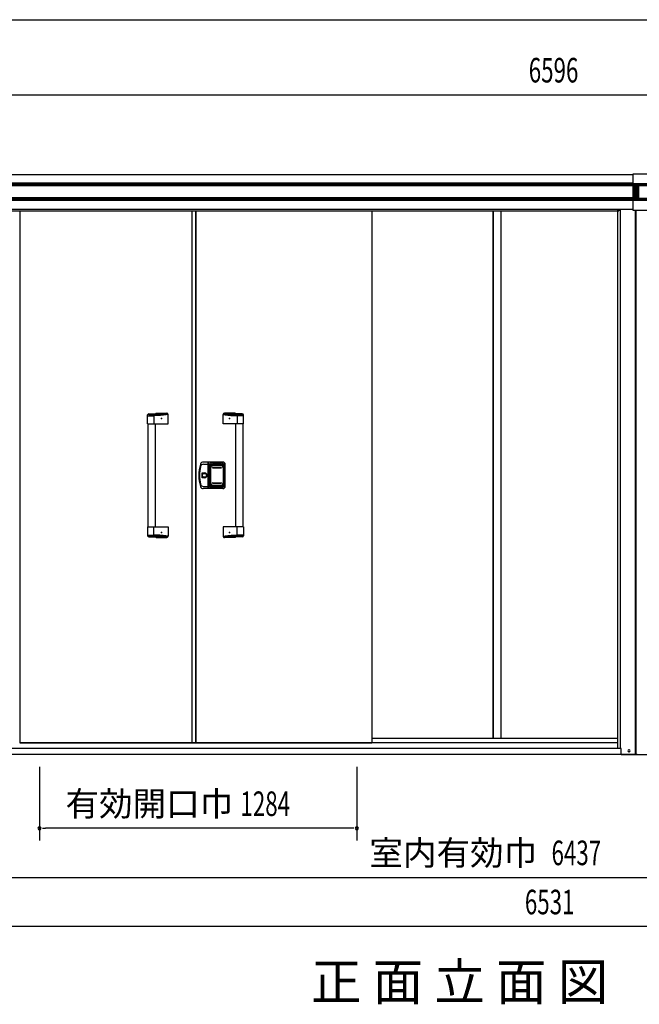
# Model space of a CAD drawing. Extents: x 543 to 20478, y 167 to 14052.
# Drawn here: x 3162 to 5683, y 10046 to 14052 of the extents above; entities that cross this region are included whole.
import ezdxf
from ezdxf.enums import TextEntityAlignment as Align

# ---------------------------------------------------------------- set-up
doc = ezdxf.new("R2010")
doc.units = 0
doc.header["$LTSCALE"] = 50
doc.header["$MEASUREMENT"] = 0
for name, color, linetype in [('0-表カバー', 3, 'CONTINUOUS'), ('0-表プッシュ', 3, 'CONTINUOUS'), ('0-表示板', 3, 'CONTINUOUS'), ('M1', 4, 'CONTINUOUS'), ('SUNPOU', 4, 'CONTINUOUS'), ('WAKUSEN-01', 50, 'CONTINUOUS'), ('上枠前', 2, 'CONTINUOUS'), ('下レール', 2, 'CONTINUOUS'), ('下枠前', 2, 'CONTINUOUS'), ('中柱後', 2, 'CONTINUOUS'), ('取手セット', 3, 'CONTINUOUS'), ('壁パネル', 3, 'CONTINUOUS'), ('扉右', 3, 'CONTINUOUS'), ('扉左', 3, 'CONTINUOUS'), ('間柱', 4, 'CONTINUOUS'), ('隙間隠し', 1, 'CONTINUOUS'), ('鼻隠し前', 2, 'CONTINUOUS'), ('鼻隠し前コーナー樹脂', 4, 'CONTINUOUS')]:
    doc.layers.add(name, color=color, linetype=linetype)
doc.styles.add('00', font='ROMANS', dxfattribs={"width": 0.666667, "bigfont": 'BIGFONT'})
doc.styles.add('01', font='ROMANS', dxfattribs={"height": 3, "bigfont": 'BIGFONT'})

msp = doc.modelspace()

# ---------------------------------------------------------------- linework, layer by layer
at = {"layer": '0-表カバー'}
for p, q in [((3928.6, 12252.3), (3909.4, 12252.3)), ((3909.9, 12243.3), (3928.9, 12243.3)), ((3928.6, 12144.3), (3928.6, 12252.3)), ((3928.9, 12251.3), (3928.6, 12252.3)), ((3928.9, 12251.3), (3928.9, 12145.3)), ((3930.9, 12251.3), (3928.9, 12251.3)), ((3930.9, 12243.3), (3928.9, 12243.3)), ((3930.8, 12243.3), (3936.4, 12243.3)), ((3930.9, 12251.3), (3931.1, 12252.3)), ((3930.9, 12243.3), (3930.9, 12251.3)), ((3930.9, 12145.3), (3930.9, 12243.3)), ((3988.9, 12252.3), (3931.1, 12252.3)), ((3931.1, 12144.3), (3931.1, 12252.3)), ((3936.9, 12247.3), (3936.4, 12243.3)), ((3936.4, 12153.3), (3936.4, 12243.3)), ((3983.9, 12247.3), (3936.9, 12247.3)), ((3936.9, 12149.3), (3936.9, 12247.3)), ((3937.9, 12236.3), (3937.9, 12160.3)), ((3943.9, 12242.3), (3985.9, 12242.3)), ((3991.9, 12236.3), (3991.9, 12160.3)), ((3995.9, 12161.3), (3995.9, 12235.3)), ((3998.9, 12154.3), (3998.9, 12242.3)), ((3904, 12188.4), (3904, 12208.2)), ((3904, 12208.2), (3913.9, 12208.2)), ((3913.9, 12188.4), (3904, 12188.4)), ((3928.6, 12144.3), (3909.4, 12144.3)), ((3909.9, 12153.3), (3928.9, 12153.3)), ((3928.9, 12145.3), (3928.6, 12144.3)), ((3930.9, 12153.4), (3928.9, 12153.4)), ((3930.9, 12145.3), (3928.9, 12145.3)), ((3930.9, 12153.3), (3936.4, 12153.3)), ((3931.1, 12144.3), (3930.9, 12145.3)), ((3988.9, 12144.3), (3931.1, 12144.3)), ((3936.9, 12149.3), (3936.4, 12153.3)), ((3983.9, 12149.3), (3936.9, 12149.3)), ((3943.9, 12154.3), (3985.9, 12154.3))]:
    msp.add_line(p, q, dxfattribs=at)
msp.add_circle((3913.9, 12198.3), 7.9, dxfattribs=at)
for centre, radius, start, end in [((4040.9, 12198.3), 150, 162.2811, 197.7189), ((4042.9, 12198.3), 149, 166.0618, 193.9382), ((3909.4, 12240.3), 12, 90, 162.2811), ((3909.9, 12231.3), 12, 90, 166.0618), ((3943.9, 12236.3), 6, 90, 180), ((3983.9, 12235.3), 12, 0, 90), ((3985.9, 12236.3), 6, 0, 90), ((3988.9, 12242.3), 10, 0, 90), ((3913.9, 12198.3), 9.9, 270, 90), ((3914.9, 12198.3), 9.95, 264.495, 95.505), ((3909.4, 12156.3), 12, 197.7189, 270), ((3909.9, 12165.3), 12, 193.9382, 270), ((3943.9, 12160.3), 6, 180, 270), ((3983.9, 12161.3), 12, 270, 0), ((3985.9, 12160.3), 6, 270, 0), ((3988.9, 12154.3), 10, 270, 0)]:
    msp.add_arc(centre, radius, start, end, dxfattribs=at)
at = {"layer": '0-表プッシュ'}
for p, q in [((3938.1, 12166.6), (3938.1, 12230)), ((3939.6, 12167.3), (3939.6, 12229.3)), ((3947.1, 12239), (3982.6, 12239)), ((3947.9, 12230.3), (3981.9, 12230.3)), ((3947.9, 12228.3), (3981.9, 12228.3)), ((3948.6, 12238.3), (3981.1, 12238.3)), ((3990.1, 12229.3), (3990.1, 12167.3)), ((3991.6, 12230), (3991.6, 12166.6)), ((3947.1, 12157.6), (3982.6, 12157.6)), ((3947.9, 12168.3), (3981.9, 12168.3)), ((3947.9, 12166.3), (3981.9, 12166.3)), ((3948.6, 12158.3), (3981.1, 12158.3))]:
    msp.add_line(p, q, dxfattribs=at)
for centre, radius, start, end in [((3947.1, 12230), 9, 90, 180), ((3948.6, 12229.3), 9, 90, 180), ((3947.9, 12229.3), 1, 90, 270), ((3981.1, 12229.3), 9, 0, 90), ((3981.9, 12229.3), 1, 270, 90), ((3982.6, 12230), 9, 0, 90), ((3947.1, 12166.6), 9, 180, 270), ((3948.6, 12167.3), 9, 180, 270), ((3947.9, 12167.3), 1, 90, 270), ((3981.1, 12167.3), 9, 270, 0), ((3981.9, 12167.3), 1, 270, 90), ((3982.6, 12166.6), 9, 270, 0)]:
    msp.add_arc(centre, radius, start, end, dxfattribs=at)
at = {"layer": '0-表示板'}
for p, q in [((3937.4, 12232), (3937.4, 12225.3)), ((3938.4, 12232), (3937.4, 12232)), ((3938.1, 12225.3), (3937.4, 12225.3)), ((3938.1, 12235.8), (3938.1, 12232)), ((3939.8, 12236.3), (3939.8, 12235.2)), ((3940.8, 12237.3), (3941.9, 12237.3)), ((3944.1, 12241.8), (3948.9, 12241.8)), ((3948.9, 12241.8), (3948.9, 12244.8)), ((3948.9, 12244.8), (3980.9, 12244.8)), ((3980.9, 12244.8), (3980.9, 12241.8)), ((3980.9, 12241.8), (3985.6, 12241.8)), ((3987.9, 12237.3), (3988.9, 12237.3)), ((3989.9, 12236.3), (3989.9, 12235.2)), ((3991.6, 12235.8), (3991.6, 12230)), ((3937.4, 12164.6), (3937.4, 12171.3)), ((3938.1, 12171.3), (3937.4, 12171.3)), ((3938.4, 12164.6), (3937.4, 12164.6)), ((3938.1, 12160.8), (3938.1, 12164.6)), ((3939.8, 12160.3), (3939.8, 12161.4)), ((3940.8, 12159.3), (3941.9, 12159.3)), ((3944.1, 12154.8), (3948.9, 12154.8)), ((3948.9, 12154.8), (3948.9, 12151.8)), ((3948.9, 12151.8), (3980.9, 12151.8)), ((3980.9, 12151.8), (3980.9, 12154.8)), ((3980.9, 12154.8), (3985.6, 12154.8)), ((3987.9, 12159.3), (3988.9, 12159.3)), ((3989.9, 12160.3), (3989.9, 12161.4)), ((3991.6, 12160.8), (3991.6, 12166.6))]:
    msp.add_line(p, q, dxfattribs=at)
for centre, radius, start, end in [((3944.1, 12235.8), 6, 90, 180), ((3940.8, 12236.3), 1, 90, 180), ((3985.6, 12235.8), 6, 0, 90), ((3988.9, 12236.3), 1, 0, 90), ((3988.9, 12236.3), 1, 0, 90), ((3944.1, 12160.8), 6, 180, 270), ((3940.8, 12160.3), 1, 180, 270), ((3985.6, 12160.8), 6, 270, 0), ((3988.9, 12160.3), 1, 270, 0), ((3988.9, 12160.3), 1, 270, 0)]:
    msp.add_arc(centre, radius, start, end, dxfattribs=at)
at = {"layer": 'SUNPOU'}
for p, q in [((2063.4, 13747), (8609.4, 13747)), ((3242.9, 11012), (3242.9, 10712)), ((4533.9, 11012), (4533.9, 10712)), ((3255.4, 10762), (3267.9, 10762)), ((4508.9, 10762), (3267.9, 10762)), ((4521.4, 10762), (4508.9, 10762)), ((2142.9, 10562), (8529.9, 10562)), ((8576.9, 10362), (2095.9, 10362))]:
    msp.add_line(p, q, dxfattribs=at)
for centre, start, end in [((3242.9, 10762), 0, 180), ((3242.9, 10762), 180, 0), ((4533.9, 10762), 0, 180), ((4533.9, 10762), 180, 0)]:
    msp.add_arc(centre, 6.25, start, end, dxfattribs=at)
at = {"layer": 'WAKUSEN-01'}
msp.add_line((542.5, 14052.5), (20477.5, 14052.5), dxfattribs=at)
at = {"layer": '上枠前'}
for p in [(2156.9, 13275), (5599.9, 13278)]:
    msp.add_line(p, (5599.9, 13275), dxfattribs=at)
msp.add_arc((5604.9, 13278), 5, 151.0992, 180, dxfattribs=at)
at = {"layer": '下レール'}
for p, q in [((5595.9, 11127.1), (4595.4, 11127.1)), ((5595.9, 11110.1), (4595.4, 11110.1))]:
    msp.add_line(p, q, dxfattribs=at)
at = {"layer": '下枠前'}
for p, q in [((5673.9, 11062), (2082.9, 11062)), ((5604.4, 11087), (2152.4, 11087))]:
    msp.add_line(p, q, dxfattribs=at)
at = {"layer": '中柱後'}
for p, q in [((5595.9, 11087), (5595.9, 13280.4)), ((5605.9, 11087), (5605.9, 13280.4)), ((5667.9, 11062), (5667.9, 13277.3)), ((5669.9, 11062), (5669.9, 13277.3)), ((5608.9, 11087), (5595.9, 11087)), ((5608.9, 11065), (5608.9, 11087)), ((5611.9, 11062), (5761.9, 11062)), ((5641.6, 11080.7), (5640.1, 11080.7)), ((5641.6, 11073.2), (5640.1, 11073.2))]:
    msp.add_line(p, q, dxfattribs=at)
for centre, radius, start, end in [((5611.9, 11065), 3, 180, 270), ((5640.1, 11077), 3.75, 90, 270), ((5641.6, 11077), 3.75, 270, 90)]:
    msp.add_arc(centre, radius, start, end, dxfattribs=at)
at = {"layer": '取手セット'}
for p, q in [((3682.9, 12408.3), (3682.9, 12443.9)), ((3682.9, 12441.1), (3708.5, 12441.1)), ((3685.4, 12448.1), (3685.4, 12448.2)), ((3687.4, 12446.1), (3703.5, 12446.1)), ((3687.9, 12448.9), (3714.6, 12448.9)), ((3708.5, 12441.1), (3708.5, 12408.3)), ((3716.9, 12451.3), (3760.7, 12451.3)), ((3765.7, 12408.3), (3765.7, 12446.3)), ((3990.1, 12408.3), (3990.1, 12446.3)), ((4038.9, 12451.3), (3995.1, 12451.3)), ((4067.9, 12448.9), (4041.2, 12448.9)), ((4047.3, 12441.1), (4047.3, 12408.3)), ((4072.9, 12441.1), (4047.3, 12441.1)), ((4068.4, 12446.1), (4052.3, 12446.1)), ((4070.4, 12448.1), (4070.4, 12448.2)), ((4072.9, 12408.3), (4072.9, 12443.9)), ((3683.9, 12407.3), (3682.9, 12408.3)), ((3682.9, 12408.3), (3765.7, 12408.3)), ((3683.9, 12407.3), (3764.7, 12407.3)), ((3684.4, 11989.3), (3684.4, 12407.3)), ((3707, 12407.3), (3708.5, 12408.3)), ((3714.4, 11989.3), (3714.4, 12407.3)), ((3764.7, 12407.3), (3765.7, 12408.3)), ((3991.1, 12407.3), (3990.1, 12408.3)), ((4072.9, 12408.3), (3990.1, 12408.3)), ((4071.9, 12407.3), (3991.1, 12407.3)), ((4041.4, 11989.3), (4041.4, 12407.3)), ((4048.8, 12407.3), (4047.3, 12408.3)), ((4071.4, 11989.3), (4071.4, 12407.3)), ((4071.9, 12407.3), (4072.9, 12408.3)), ((3683.9, 11989.3), (3682.9, 11988.3)), ((3682.9, 11988.3), (3682.9, 11952.7)), ((3682.9, 11988.3), (3765.7, 11988.3)), ((3683.9, 11989.3), (3764.7, 11989.3)), ((3707, 11989.3), (3708.5, 11988.3)), ((3708.5, 11955.5), (3708.5, 11988.3)), ((3764.7, 11989.3), (3765.7, 11988.3)), ((3765.7, 11988.3), (3765.7, 11950.3)), ((3991.1, 11989.3), (3990.1, 11988.3)), ((3990.1, 11988.3), (3990.1, 11950.3)), ((4072.9, 11988.3), (3990.1, 11988.3)), ((4071.9, 11989.3), (3991.1, 11989.3)), ((4048.8, 11989.3), (4047.3, 11988.3)), ((4047.3, 11955.5), (4047.3, 11988.3)), ((4071.9, 11989.3), (4072.9, 11988.3)), ((4072.9, 11988.3), (4072.9, 11952.7)), ((3682.9, 11955.5), (3708.5, 11955.5)), ((3685.4, 11948.5), (3685.4, 11948.4)), ((3687.4, 11950.5), (3703.5, 11950.5)), ((3687.9, 11947.7), (3714.6, 11947.7)), ((3716.9, 11945.3), (3760.7, 11945.3)), ((4038.9, 11945.3), (3995.1, 11945.3)), ((4067.9, 11947.7), (4041.2, 11947.7)), ((4072.9, 11955.5), (4047.3, 11955.5)), ((4068.4, 11950.5), (4052.3, 11950.5)), ((4070.4, 11948.5), (4070.4, 11948.4))]:
    msp.add_line(p, q, dxfattribs=at)
for points in [[(3762.7, 12450.9, 0), (3762.3, 12450.9, 0), (3762, 12450.8, 0), (3761.6, 12450.8, 0), (3761.3, 12450.7, 0), (3761, 12450.7, 0), (3760.6, 12450.6, 0), (3760.3, 12450.6, 0), (3759.9, 12450.5, 0), (3759.6, 12450.5, 0), (3759.3, 12450.4, 0), (3758.9, 12450.4, 0), (3758.6, 12450.3, 0), (3758.2, 12450.3, 0), (3757.9, 12450.2, 0), (3757.6, 12450.2, 0), (3757.2, 12450.2, 0), (3756.9, 12450.1, 0), (3756.6, 12450.1, 0), (3756.2, 12450, 0), (3755.9, 12450, 0), (3755.5, 12449.9, 0), (3755.2, 12449.9, 0), (3754.9, 12449.8, 0), (3754.5, 12449.8, 0), (3754.2, 12449.7, 0), (3753.8, 12449.7, 0), (3753.5, 12449.7, 0), (3753.2, 12449.6, 0), (3752.8, 12449.6, 0), (3752.5, 12449.5, 0), (3752.1, 12449.5, 0), (3751.8, 12449.4, 0), (3751.5, 12449.4, 0), (3751.1, 12449.4, 0), (3750.8, 12449.3, 0), (3750.4, 12449.3, 0), (3750.1, 12449.2, 0), (3749.8, 12449.2, 0), (3749.4, 12449.1, 0), (3749.1, 12449.1, 0), (3748.7, 12449.1, 0), (3748.4, 12449, 0), (3748.1, 12449, 0), (3747.7, 12448.9, 0), (3747.4, 12448.9, 0), (3747, 12448.9, 0), (3746.7, 12448.8, 0), (3746.4, 12448.8, 0), (3746, 12448.7, 0), (3745.7, 12448.7, 0), (3745.3, 12448.7, 0), (3745, 12448.6, 0), (3744.7, 12448.6, 0), (3744.3, 12448.5, 0), (3744, 12448.5, 0), (3743.6, 12448.5, 0), (3743.3, 12448.4, 0), (3743, 12448.4, 0), (3742.6, 12448.3, 0), (3742.3, 12448.3, 0), (3741.9, 12448.3, 0), (3741.6, 12448.2, 0), (3741.3, 12448.2, 0), (3740.9, 12448.2, 0), (3740.6, 12448.1, 0), (3740.2, 12448.1, 0), (3739.9, 12448.1, 0), (3739.6, 12448, 0), (3739.2, 12448, 0), (3738.9, 12448, 0), (3738.5, 12447.9, 0), (3738.2, 12447.9, 0), (3737.9, 12447.9, 0), (3737.5, 12447.8, 0), (3737.2, 12447.8, 0), (3736.8, 12447.8, 0), (3736.5, 12447.7, 0), (3736.2, 12447.7, 0), (3735.8, 12447.7, 0), (3735.5, 12447.6, 0), (3735.1, 12447.6, 0), (3734.8, 12447.6, 0), (3734.5, 12447.6, 0), (3734.1, 12447.5, 0), (3733.8, 12447.5, 0), (3733.4, 12447.5, 0), (3733.1, 12447.4, 0), (3732.7, 12447.4, 0), (3732.4, 12447.4, 0), (3732, 12447.4, 0), (3731.7, 12447.3, 0), (3731.4, 12447.3, 0), (3731, 12447.3, 0), (3730.7, 12447.3, 0), (3730.3, 12447.2, 0), (3730, 12447.2, 0), (3729.6, 12447.2, 0), (3729.3, 12447.2, 0), (3728.9, 12447.1, 0), (3728.6, 12447.1, 0), (3728.2, 12447.1, 0), (3727.8, 12447.1, 0), (3727.5, 12447.1, 0), (3727.1, 12447, 0), (3726.8, 12447, 0), (3726.4, 12447, 0), (3726, 12447, 0), (3725.7, 12446.9, 0), (3725.3, 12446.9, 0), (3724.9, 12446.9, 0), (3724.6, 12446.9, 0), (3724.2, 12446.9, 0), (3723.8, 12446.8, 0), (3723.4, 12446.8, 0), (3723, 12446.8, 0), (3722.7, 12446.8, 0), (3722.3, 12446.8, 0), (3721.9, 12446.8, 0), (3721.5, 12446.7, 0), (3721.1, 12446.7, 0), (3720.7, 12446.7, 0), (3720.3, 12446.7, 0), (3719.9, 12446.7, 0), (3719.5, 12446.6, 0), (3719.1, 12446.6, 0), (3718.7, 12446.6, 0), (3718.3, 12446.6, 0), (3717.9, 12446.6, 0), (3717.5, 12446.6, 0), (3717.1, 12446.5, 0), (3716.7, 12446.5, 0), (3716.2, 12446.5, 0), (3715.8, 12446.5, 0), (3715.4, 12446.5, 0), (3714.9, 12446.5, 0), (3714.5, 12446.4, 0), (3714.1, 12446.4, 0), (3713.6, 12446.4, 0), (3713.2, 12446.4, 0), (3712.7, 12446.4, 0), (3712.3, 12446.4, 0), (3711.8, 12446.3, 0), (3711.4, 12446.3, 0), (3710.9, 12446.3, 0), (3710.4, 12446.3, 0), (3710, 12446.3, 0), (3709.5, 12446.3, 0), (3709, 12446.3, 0), (3708.5, 12446.2, 0), (3708, 12446.2, 0), (3707.6, 12446.2, 0), (3707.1, 12446.2, 0), (3706.6, 12446.2, 0), (3706.1, 12446.2, 0), (3705.6, 12446.2, 0), (3705, 12446.1, 0), (3704.5, 12446.1, 0), (3704, 12446.1, 0), (3703.5, 12446.1, 0)], [(3765.7, 12446.3, 0), (3765.3, 12446.3, 0), (3765, 12446.2, 0), (3764.6, 12446.2, 0), (3764.3, 12446.1, 0), (3763.9, 12446.1, 0), (3763.5, 12446, 0), (3763.2, 12446, 0), (3762.8, 12445.9, 0), (3762.5, 12445.9, 0), (3762.1, 12445.8, 0), (3761.8, 12445.8, 0), (3761.4, 12445.7, 0), (3761, 12445.7, 0), (3760.7, 12445.6, 0), (3760.3, 12445.6, 0), (3760, 12445.5, 0), (3759.6, 12445.5, 0), (3759.2, 12445.4, 0), (3758.9, 12445.4, 0), (3758.5, 12445.3, 0), (3758.2, 12445.3, 0), (3757.8, 12445.2, 0), (3757.5, 12445.2, 0), (3757.1, 12445.1, 0), (3756.7, 12445.1, 0), (3756.4, 12445, 0), (3756, 12445, 0), (3755.7, 12444.9, 0), (3755.3, 12444.9, 0), (3754.9, 12444.8, 0), (3754.6, 12444.8, 0), (3754.2, 12444.7, 0), (3753.9, 12444.7, 0), (3753.5, 12444.6, 0), (3753.2, 12444.6, 0), (3752.8, 12444.5, 0), (3752.4, 12444.5, 0), (3752.1, 12444.5, 0), (3751.7, 12444.4, 0), (3751.4, 12444.4, 0), (3751, 12444.3, 0), (3750.6, 12444.3, 0), (3750.3, 12444.2, 0), (3749.9, 12444.2, 0), (3749.6, 12444.1, 0), (3749.2, 12444.1, 0), (3748.8, 12444, 0), (3748.5, 12444, 0), (3748.1, 12444, 0), (3747.8, 12443.9, 0), (3747.4, 12443.9, 0), (3747.1, 12443.8, 0), (3746.7, 12443.8, 0), (3746.3, 12443.7, 0), (3746, 12443.7, 0), (3745.6, 12443.7, 0), (3745.3, 12443.6, 0), (3744.9, 12443.6, 0), (3744.5, 12443.5, 0), (3744.2, 12443.5, 0), (3743.8, 12443.5, 0), (3743.5, 12443.4, 0), (3743.1, 12443.4, 0), (3742.7, 12443.3, 0), (3742.4, 12443.3, 0), (3742, 12443.3, 0), (3741.7, 12443.2, 0), (3741.3, 12443.2, 0), (3740.9, 12443.1, 0), (3740.6, 12443.1, 0), (3740.2, 12443.1, 0), (3739.9, 12443, 0), (3739.5, 12443, 0), (3739.1, 12443, 0), (3738.8, 12442.9, 0), (3738.4, 12442.9, 0), (3738.1, 12442.9, 0), (3737.7, 12442.8, 0), (3737.3, 12442.8, 0), (3737, 12442.8, 0), (3736.6, 12442.7, 0), (3736.3, 12442.7, 0), (3735.9, 12442.7, 0), (3735.5, 12442.6, 0), (3735.2, 12442.6, 0), (3734.8, 12442.6, 0), (3734.5, 12442.5, 0), (3734.1, 12442.5, 0), (3733.7, 12442.5, 0), (3733.4, 12442.5, 0), (3733, 12442.4, 0), (3732.7, 12442.4, 0), (3732.3, 12442.4, 0), (3731.9, 12442.3, 0), (3731.6, 12442.3, 0), (3731.2, 12442.3, 0), (3730.9, 12442.3, 0), (3730.5, 12442.2, 0), (3730.1, 12442.2, 0), (3729.8, 12442.2, 0), (3729.4, 12442.2, 0), (3729.1, 12442.1, 0), (3728.7, 12442.1, 0), (3728.3, 12442.1, 0), (3728, 12442.1, 0), (3727.6, 12442, 0), (3727.3, 12442, 0), (3726.9, 12442, 0), (3726.5, 12442, 0), (3726.2, 12441.9, 0), (3725.8, 12441.9, 0), (3725.5, 12441.9, 0), (3725.1, 12441.9, 0), (3724.7, 12441.9, 0), (3724.4, 12441.8, 0), (3724, 12441.8, 0), (3723.7, 12441.8, 0), (3723.3, 12441.8, 0), (3722.9, 12441.8, 0), (3722.6, 12441.7, 0), (3722.2, 12441.7, 0), (3721.8, 12441.7, 0), (3721.5, 12441.7, 0), (3721.1, 12441.7, 0), (3720.8, 12441.6, 0), (3720.4, 12441.6, 0), (3720, 12441.6, 0), (3719.7, 12441.6, 0), (3719.3, 12441.6, 0), (3719, 12441.5, 0), (3718.6, 12441.5, 0), (3718.2, 12441.5, 0), (3717.9, 12441.5, 0), (3717.5, 12441.5, 0), (3717.2, 12441.5, 0), (3716.8, 12441.4, 0), (3716.4, 12441.4, 0), (3716.1, 12441.4, 0), (3715.7, 12441.4, 0), (3715.3, 12441.4, 0), (3715, 12441.4, 0), (3714.6, 12441.3, 0), (3714.3, 12441.3, 0), (3713.9, 12441.3, 0), (3713.5, 12441.3, 0), (3713.2, 12441.3, 0), (3712.8, 12441.3, 0), (3712.5, 12441.2, 0), (3712.1, 12441.2, 0), (3711.7, 12441.2, 0), (3711.4, 12441.2, 0), (3711, 12441.2, 0), (3710.6, 12441.2, 0), (3710.3, 12441.2, 0), (3709.9, 12441.1, 0), (3709.6, 12441.1, 0), (3709.2, 12441.1, 0), (3708.8, 12441.1, 0), (3708.5, 12441.1, 0)], [(3990.1, 12446.3, 0), (3990.5, 12446.3, 0), (3990.8, 12446.2, 0), (3991.2, 12446.2, 0), (3991.5, 12446.1, 0), (3991.9, 12446.1, 0), (3992.2, 12446, 0), (3992.6, 12446, 0), (3993, 12445.9, 0), (3993.3, 12445.9, 0), (3993.7, 12445.8, 0), (3994, 12445.8, 0), (3994.4, 12445.7, 0), (3994.8, 12445.7, 0), (3995.1, 12445.6, 0), (3995.5, 12445.6, 0), (3995.8, 12445.5, 0), (3996.2, 12445.5, 0), (3996.5, 12445.4, 0), (3996.9, 12445.4, 0), (3997.3, 12445.3, 0), (3997.6, 12445.3, 0), (3998, 12445.2, 0), (3998.3, 12445.2, 0), (3998.7, 12445.1, 0), (3999.1, 12445.1, 0), (3999.4, 12445, 0), (3999.8, 12445, 0), (4000.1, 12444.9, 0), (4000.5, 12444.9, 0), (4000.8, 12444.8, 0), (4001.2, 12444.8, 0), (4001.6, 12444.7, 0), (4001.9, 12444.7, 0), (4002.3, 12444.6, 0), (4002.6, 12444.6, 0), (4003, 12444.5, 0), (4003.4, 12444.5, 0), (4003.7, 12444.5, 0), (4004.1, 12444.4, 0), (4004.4, 12444.4, 0), (4004.8, 12444.3, 0), (4005.2, 12444.3, 0), (4005.5, 12444.2, 0), (4005.9, 12444.2, 0), (4006.2, 12444.1, 0), (4006.6, 12444.1, 0), (4006.9, 12444, 0), (4007.3, 12444, 0), (4007.7, 12444, 0), (4008, 12443.9, 0), (4008.4, 12443.9, 0), (4008.7, 12443.8, 0), (4009.1, 12443.8, 0), (4009.5, 12443.7, 0), (4009.8, 12443.7, 0), (4010.2, 12443.7, 0), (4010.5, 12443.6, 0), (4010.9, 12443.6, 0), (4011.3, 12443.5, 0), (4011.6, 12443.5, 0), (4012, 12443.5, 0), (4012.3, 12443.4, 0), (4012.7, 12443.4, 0), (4013, 12443.3, 0), (4013.4, 12443.3, 0), (4013.8, 12443.3, 0), (4014.1, 12443.2, 0), (4014.5, 12443.2, 0), (4014.8, 12443.1, 0), (4015.2, 12443.1, 0), (4015.6, 12443.1, 0), (4015.9, 12443, 0), (4016.3, 12443, 0), (4016.6, 12443, 0), (4017, 12442.9, 0), (4017.4, 12442.9, 0), (4017.7, 12442.9, 0), (4018.1, 12442.8, 0), (4018.4, 12442.8, 0), (4018.8, 12442.8, 0), (4019.2, 12442.7, 0), (4019.5, 12442.7, 0), (4019.9, 12442.7, 0), (4020.2, 12442.6, 0), (4020.6, 12442.6, 0), (4021, 12442.6, 0), (4021.3, 12442.5, 0), (4021.7, 12442.5, 0), (4022, 12442.5, 0), (4022.4, 12442.5, 0), (4022.8, 12442.4, 0), (4023.1, 12442.4, 0), (4023.5, 12442.4, 0), (4023.8, 12442.3, 0), (4024.2, 12442.3, 0), (4024.6, 12442.3, 0), (4024.9, 12442.3, 0), (4025.3, 12442.2, 0), (4025.6, 12442.2, 0), (4026, 12442.2, 0), (4026.4, 12442.2, 0), (4026.7, 12442.1, 0), (4027.1, 12442.1, 0), (4027.4, 12442.1, 0), (4027.8, 12442.1, 0), (4028.2, 12442, 0), (4028.5, 12442, 0), (4028.9, 12442, 0), (4029.3, 12442, 0), (4029.6, 12441.9, 0), (4030, 12441.9, 0), (4030.3, 12441.9, 0), (4030.7, 12441.9, 0), (4031.1, 12441.9, 0), (4031.4, 12441.8, 0), (4031.8, 12441.8, 0), (4032.1, 12441.8, 0), (4032.5, 12441.8, 0), (4032.9, 12441.8, 0), (4033.2, 12441.7, 0), (4033.6, 12441.7, 0), (4033.9, 12441.7, 0), (4034.3, 12441.7, 0), (4034.7, 12441.7, 0), (4035, 12441.6, 0), (4035.4, 12441.6, 0), (4035.7, 12441.6, 0), (4036.1, 12441.6, 0), (4036.5, 12441.6, 0), (4036.8, 12441.5, 0), (4037.2, 12441.5, 0), (4037.6, 12441.5, 0), (4037.9, 12441.5, 0), (4038.3, 12441.5, 0), (4038.6, 12441.5, 0), (4039, 12441.4, 0), (4039.4, 12441.4, 0), (4039.7, 12441.4, 0), (4040.1, 12441.4, 0), (4040.4, 12441.4, 0), (4040.8, 12441.4, 0), (4041.2, 12441.3, 0), (4041.5, 12441.3, 0), (4041.9, 12441.3, 0), (4042.3, 12441.3, 0), (4042.6, 12441.3, 0), (4043, 12441.3, 0), (4043.3, 12441.2, 0), (4043.7, 12441.2, 0), (4044.1, 12441.2, 0), (4044.4, 12441.2, 0), (4044.8, 12441.2, 0), (4045.1, 12441.2, 0), (4045.5, 12441.2, 0), (4045.9, 12441.1, 0), (4046.2, 12441.1, 0), (4046.6, 12441.1, 0), (4046.9, 12441.1, 0), (4047.3, 12441.1, 0)], [(3993.1, 12450.9, 0), (3993.5, 12450.9, 0), (3993.8, 12450.8, 0), (3994.1, 12450.8, 0), (3994.5, 12450.7, 0), (3994.8, 12450.7, 0), (3995.2, 12450.6, 0), (3995.5, 12450.6, 0), (3995.8, 12450.5, 0), (3996.2, 12450.5, 0), (3996.5, 12450.4, 0), (3996.9, 12450.4, 0), (3997.2, 12450.3, 0), (3997.5, 12450.3, 0), (3997.9, 12450.2, 0), (3998.2, 12450.2, 0), (3998.6, 12450.2, 0), (3998.9, 12450.1, 0), (3999.2, 12450.1, 0), (3999.6, 12450, 0), (3999.9, 12450, 0), (4000.3, 12449.9, 0), (4000.6, 12449.9, 0), (4000.9, 12449.8, 0), (4001.3, 12449.8, 0), (4001.6, 12449.7, 0), (4002, 12449.7, 0), (4002.3, 12449.7, 0), (4002.6, 12449.6, 0), (4003, 12449.6, 0), (4003.3, 12449.5, 0), (4003.7, 12449.5, 0), (4004, 12449.4, 0), (4004.3, 12449.4, 0), (4004.7, 12449.4, 0), (4005, 12449.3, 0), (4005.3, 12449.3, 0), (4005.7, 12449.2, 0), (4006, 12449.2, 0), (4006.4, 12449.1, 0), (4006.7, 12449.1, 0), (4007, 12449.1, 0), (4007.4, 12449, 0), (4007.7, 12449, 0), (4008.1, 12448.9, 0), (4008.4, 12448.9, 0), (4008.7, 12448.9, 0), (4009.1, 12448.8, 0), (4009.4, 12448.8, 0), (4009.8, 12448.7, 0), (4010.1, 12448.7, 0), (4010.4, 12448.7, 0), (4010.8, 12448.6, 0), (4011.1, 12448.6, 0), (4011.5, 12448.5, 0), (4011.8, 12448.5, 0), (4012.1, 12448.5, 0), (4012.5, 12448.4, 0), (4012.8, 12448.4, 0), (4013.2, 12448.3, 0), (4013.5, 12448.3, 0), (4013.8, 12448.3, 0), (4014.2, 12448.2, 0), (4014.5, 12448.2, 0), (4014.9, 12448.2, 0), (4015.2, 12448.1, 0), (4015.5, 12448.1, 0), (4015.9, 12448.1, 0), (4016.2, 12448, 0), (4016.6, 12448, 0), (4016.9, 12448, 0), (4017.2, 12447.9, 0), (4017.6, 12447.9, 0), (4017.9, 12447.9, 0), (4018.3, 12447.8, 0), (4018.6, 12447.8, 0), (4019, 12447.8, 0), (4019.3, 12447.7, 0), (4019.6, 12447.7, 0), (4020, 12447.7, 0), (4020.3, 12447.6, 0), (4020.7, 12447.6, 0), (4021, 12447.6, 0), (4021.3, 12447.6, 0), (4021.7, 12447.5, 0), (4022, 12447.5, 0), (4022.4, 12447.5, 0), (4022.7, 12447.4, 0), (4023.1, 12447.4, 0), (4023.4, 12447.4, 0), (4023.7, 12447.4, 0), (4024.1, 12447.3, 0), (4024.4, 12447.3, 0), (4024.8, 12447.3, 0), (4025.1, 12447.3, 0), (4025.5, 12447.2, 0), (4025.8, 12447.2, 0), (4026.2, 12447.2, 0), (4026.5, 12447.2, 0), (4026.9, 12447.1, 0), (4027.2, 12447.1, 0), (4027.6, 12447.1, 0), (4028, 12447.1, 0), (4028.3, 12447.1, 0), (4028.7, 12447, 0), (4029, 12447, 0), (4029.4, 12447, 0), (4029.8, 12447, 0), (4030.1, 12446.9, 0), (4030.5, 12446.9, 0), (4030.9, 12446.9, 0), (4031.2, 12446.9, 0), (4031.6, 12446.9, 0), (4032, 12446.8, 0), (4032.4, 12446.8, 0), (4032.7, 12446.8, 0), (4033.1, 12446.8, 0), (4033.5, 12446.8, 0), (4033.9, 12446.8, 0), (4034.3, 12446.7, 0), (4034.7, 12446.7, 0), (4035.1, 12446.7, 0), (4035.5, 12446.7, 0), (4035.9, 12446.7, 0), (4036.3, 12446.6, 0), (4036.7, 12446.6, 0), (4037.1, 12446.6, 0), (4037.5, 12446.6, 0), (4037.9, 12446.6, 0), (4038.3, 12446.6, 0), (4038.7, 12446.5, 0), (4039.1, 12446.5, 0), (4039.6, 12446.5, 0), (4040, 12446.5, 0), (4040.4, 12446.5, 0), (4040.8, 12446.5, 0), (4041.3, 12446.4, 0), (4041.7, 12446.4, 0), (4042.2, 12446.4, 0), (4042.6, 12446.4, 0), (4043.1, 12446.4, 0), (4043.5, 12446.4, 0), (4044, 12446.3, 0), (4044.4, 12446.3, 0), (4044.9, 12446.3, 0), (4045.4, 12446.3, 0), (4045.8, 12446.3, 0), (4046.3, 12446.3, 0), (4046.8, 12446.3, 0), (4047.3, 12446.2, 0), (4047.7, 12446.2, 0), (4048.2, 12446.2, 0), (4048.7, 12446.2, 0), (4049.2, 12446.2, 0), (4049.7, 12446.2, 0), (4050.2, 12446.2, 0), (4050.7, 12446.1, 0), (4051.3, 12446.1, 0), (4051.8, 12446.1, 0), (4052.3, 12446.1, 0)], [(3762.7, 11945.7, 0), (3762.3, 11945.7, 0), (3762, 11945.8, 0), (3761.6, 11945.8, 0), (3761.3, 11945.9, 0), (3761, 11945.9, 0), (3760.6, 11946, 0), (3760.3, 11946, 0), (3759.9, 11946.1, 0), (3759.6, 11946.1, 0), (3759.3, 11946.2, 0), (3758.9, 11946.2, 0), (3758.6, 11946.3, 0), (3758.2, 11946.3, 0), (3757.9, 11946.4, 0), (3757.6, 11946.4, 0), (3757.2, 11946.4, 0), (3756.9, 11946.5, 0), (3756.6, 11946.5, 0), (3756.2, 11946.6, 0), (3755.9, 11946.6, 0), (3755.5, 11946.7, 0), (3755.2, 11946.7, 0), (3754.9, 11946.8, 0), (3754.5, 11946.8, 0), (3754.2, 11946.9, 0), (3753.8, 11946.9, 0), (3753.5, 11946.9, 0), (3753.2, 11947, 0), (3752.8, 11947, 0), (3752.5, 11947.1, 0), (3752.1, 11947.1, 0), (3751.8, 11947.2, 0), (3751.5, 11947.2, 0), (3751.1, 11947.2, 0), (3750.8, 11947.3, 0), (3750.4, 11947.3, 0), (3750.1, 11947.4, 0), (3749.8, 11947.4, 0), (3749.4, 11947.5, 0), (3749.1, 11947.5, 0), (3748.7, 11947.5, 0), (3748.4, 11947.6, 0), (3748.1, 11947.6, 0), (3747.7, 11947.7, 0), (3747.4, 11947.7, 0), (3747, 11947.7, 0), (3746.7, 11947.8, 0), (3746.4, 11947.8, 0), (3746, 11947.9, 0), (3745.7, 11947.9, 0), (3745.3, 11947.9, 0), (3745, 11948, 0), (3744.7, 11948, 0), (3744.3, 11948.1, 0), (3744, 11948.1, 0), (3743.6, 11948.1, 0), (3743.3, 11948.2, 0), (3743, 11948.2, 0), (3742.6, 11948.3, 0), (3742.3, 11948.3, 0), (3741.9, 11948.3, 0), (3741.6, 11948.4, 0), (3741.3, 11948.4, 0), (3740.9, 11948.4, 0), (3740.6, 11948.5, 0), (3740.2, 11948.5, 0), (3739.9, 11948.5, 0), (3739.6, 11948.6, 0), (3739.2, 11948.6, 0), (3738.9, 11948.6, 0), (3738.5, 11948.7, 0), (3738.2, 11948.7, 0), (3737.9, 11948.7, 0), (3737.5, 11948.8, 0), (3737.2, 11948.8, 0), (3736.8, 11948.8, 0), (3736.5, 11948.9, 0), (3736.2, 11948.9, 0), (3735.8, 11948.9, 0), (3735.5, 11949, 0), (3735.1, 11949, 0), (3734.8, 11949, 0), (3734.5, 11949, 0), (3734.1, 11949.1, 0), (3733.8, 11949.1, 0), (3733.4, 11949.1, 0), (3733.1, 11949.2, 0), (3732.7, 11949.2, 0), (3732.4, 11949.2, 0), (3732, 11949.2, 0), (3731.7, 11949.3, 0), (3731.4, 11949.3, 0), (3731, 11949.3, 0), (3730.7, 11949.3, 0), (3730.3, 11949.4, 0), (3730, 11949.4, 0), (3729.6, 11949.4, 0), (3729.3, 11949.4, 0), (3728.9, 11949.5, 0), (3728.6, 11949.5, 0), (3728.2, 11949.5, 0), (3727.8, 11949.5, 0), (3727.5, 11949.5, 0), (3727.1, 11949.6, 0), (3726.8, 11949.6, 0), (3726.4, 11949.6, 0), (3726, 11949.6, 0), (3725.7, 11949.7, 0), (3725.3, 11949.7, 0), (3724.9, 11949.7, 0), (3724.6, 11949.7, 0), (3724.2, 11949.7, 0), (3723.8, 11949.8, 0), (3723.4, 11949.8, 0), (3723, 11949.8, 0), (3722.7, 11949.8, 0), (3722.3, 11949.8, 0), (3721.9, 11949.8, 0), (3721.5, 11949.9, 0), (3721.1, 11949.9, 0), (3720.7, 11949.9, 0), (3720.3, 11949.9, 0), (3719.9, 11949.9, 0), (3719.5, 11950, 0), (3719.1, 11950, 0), (3718.7, 11950, 0), (3718.3, 11950, 0), (3717.9, 11950, 0), (3717.5, 11950, 0), (3717.1, 11950.1, 0), (3716.7, 11950.1, 0), (3716.2, 11950.1, 0), (3715.8, 11950.1, 0), (3715.4, 11950.1, 0), (3714.9, 11950.1, 0), (3714.5, 11950.2, 0), (3714.1, 11950.2, 0), (3713.6, 11950.2, 0), (3713.2, 11950.2, 0), (3712.7, 11950.2, 0), (3712.3, 11950.2, 0), (3711.8, 11950.3, 0), (3711.4, 11950.3, 0), (3710.9, 11950.3, 0), (3710.4, 11950.3, 0), (3710, 11950.3, 0), (3709.5, 11950.3, 0), (3709, 11950.3, 0), (3708.5, 11950.4, 0), (3708, 11950.4, 0), (3707.6, 11950.4, 0), (3707.1, 11950.4, 0), (3706.6, 11950.4, 0), (3706.1, 11950.4, 0), (3705.6, 11950.4, 0), (3705, 11950.5, 0), (3704.5, 11950.5, 0), (3704, 11950.5, 0), (3703.5, 11950.5, 0)], [(3765.7, 11950.3, 0), (3765.3, 11950.3, 0), (3765, 11950.4, 0), (3764.6, 11950.4, 0), (3764.3, 11950.5, 0), (3763.9, 11950.5, 0), (3763.5, 11950.6, 0), (3763.2, 11950.6, 0), (3762.8, 11950.7, 0), (3762.5, 11950.7, 0), (3762.1, 11950.8, 0), (3761.8, 11950.8, 0), (3761.4, 11950.9, 0), (3761, 11950.9, 0), (3760.7, 11951, 0), (3760.3, 11951, 0), (3760, 11951.1, 0), (3759.6, 11951.1, 0), (3759.2, 11951.2, 0), (3758.9, 11951.2, 0), (3758.5, 11951.3, 0), (3758.2, 11951.3, 0), (3757.8, 11951.4, 0), (3757.5, 11951.4, 0), (3757.1, 11951.5, 0), (3756.7, 11951.5, 0), (3756.4, 11951.6, 0), (3756, 11951.6, 0), (3755.7, 11951.7, 0), (3755.3, 11951.7, 0), (3754.9, 11951.8, 0), (3754.6, 11951.8, 0), (3754.2, 11951.9, 0), (3753.9, 11951.9, 0), (3753.5, 11952, 0), (3753.2, 11952, 0), (3752.8, 11952.1, 0), (3752.4, 11952.1, 0), (3752.1, 11952.1, 0), (3751.7, 11952.2, 0), (3751.4, 11952.2, 0), (3751, 11952.3, 0), (3750.6, 11952.3, 0), (3750.3, 11952.4, 0), (3749.9, 11952.4, 0), (3749.6, 11952.5, 0), (3749.2, 11952.5, 0), (3748.8, 11952.6, 0), (3748.5, 11952.6, 0), (3748.1, 11952.6, 0), (3747.8, 11952.7, 0), (3747.4, 11952.7, 0), (3747.1, 11952.8, 0), (3746.7, 11952.8, 0), (3746.3, 11952.9, 0), (3746, 11952.9, 0), (3745.6, 11952.9, 0), (3745.3, 11953, 0), (3744.9, 11953, 0), (3744.5, 11953.1, 0), (3744.2, 11953.1, 0), (3743.8, 11953.1, 0), (3743.5, 11953.2, 0), (3743.1, 11953.2, 0), (3742.7, 11953.3, 0), (3742.4, 11953.3, 0), (3742, 11953.3, 0), (3741.7, 11953.4, 0), (3741.3, 11953.4, 0), (3740.9, 11953.4, 0), (3740.6, 11953.5, 0), (3740.2, 11953.5, 0), (3739.9, 11953.6, 0), (3739.5, 11953.6, 0), (3739.1, 11953.6, 0), (3738.8, 11953.7, 0), (3738.4, 11953.7, 0), (3738.1, 11953.7, 0), (3737.7, 11953.8, 0), (3737.3, 11953.8, 0), (3737, 11953.8, 0), (3736.6, 11953.9, 0), (3736.3, 11953.9, 0), (3735.9, 11953.9, 0), (3735.5, 11954, 0), (3735.2, 11954, 0), (3734.8, 11954, 0), (3734.5, 11954.1, 0), (3734.1, 11954.1, 0), (3733.7, 11954.1, 0), (3733.4, 11954.1, 0), (3733, 11954.2, 0), (3732.7, 11954.2, 0), (3732.3, 11954.2, 0), (3731.9, 11954.3, 0), (3731.6, 11954.3, 0), (3731.2, 11954.3, 0), (3730.9, 11954.3, 0), (3730.5, 11954.4, 0), (3730.1, 11954.4, 0), (3729.8, 11954.4, 0), (3729.4, 11954.4, 0), (3729.1, 11954.5, 0), (3728.7, 11954.5, 0), (3728.3, 11954.5, 0), (3728, 11954.5, 0), (3727.6, 11954.6, 0), (3727.3, 11954.6, 0), (3726.9, 11954.6, 0), (3726.5, 11954.6, 0), (3726.2, 11954.7, 0), (3725.8, 11954.7, 0), (3725.5, 11954.7, 0), (3725.1, 11954.7, 0), (3724.7, 11954.7, 0), (3724.4, 11954.8, 0), (3724, 11954.8, 0), (3723.7, 11954.8, 0), (3723.3, 11954.8, 0), (3722.9, 11954.8, 0), (3722.6, 11954.9, 0), (3722.2, 11954.9, 0), (3721.8, 11954.9, 0), (3721.5, 11954.9, 0), (3721.1, 11954.9, 0), (3720.8, 11955, 0), (3720.4, 11955, 0), (3720, 11955, 0), (3719.7, 11955, 0), (3719.3, 11955, 0), (3719, 11955.1, 0), (3718.6, 11955.1, 0), (3718.2, 11955.1, 0), (3717.9, 11955.1, 0), (3717.5, 11955.1, 0), (3717.2, 11955.1, 0), (3716.8, 11955.2, 0), (3716.4, 11955.2, 0), (3716.1, 11955.2, 0), (3715.7, 11955.2, 0), (3715.3, 11955.2, 0), (3715, 11955.2, 0), (3714.6, 11955.3, 0), (3714.3, 11955.3, 0), (3713.9, 11955.3, 0), (3713.5, 11955.3, 0), (3713.2, 11955.3, 0), (3712.8, 11955.3, 0), (3712.5, 11955.4, 0), (3712.1, 11955.4, 0), (3711.7, 11955.4, 0), (3711.4, 11955.4, 0), (3711, 11955.4, 0), (3710.6, 11955.4, 0), (3710.3, 11955.4, 0), (3709.9, 11955.5, 0), (3709.6, 11955.5, 0), (3709.2, 11955.5, 0), (3708.8, 11955.5, 0), (3708.5, 11955.5, 0)], [(3990.1, 11950.3, 0), (3990.5, 11950.3, 0), (3990.8, 11950.4, 0), (3991.2, 11950.4, 0), (3991.5, 11950.5, 0), (3991.9, 11950.5, 0), (3992.2, 11950.6, 0), (3992.6, 11950.6, 0), (3993, 11950.7, 0), (3993.3, 11950.7, 0), (3993.7, 11950.8, 0), (3994, 11950.8, 0), (3994.4, 11950.9, 0), (3994.8, 11950.9, 0), (3995.1, 11951, 0), (3995.5, 11951, 0), (3995.8, 11951.1, 0), (3996.2, 11951.1, 0), (3996.5, 11951.2, 0), (3996.9, 11951.2, 0), (3997.3, 11951.3, 0), (3997.6, 11951.3, 0), (3998, 11951.4, 0), (3998.3, 11951.4, 0), (3998.7, 11951.5, 0), (3999.1, 11951.5, 0), (3999.4, 11951.6, 0), (3999.8, 11951.6, 0), (4000.1, 11951.7, 0), (4000.5, 11951.7, 0), (4000.8, 11951.8, 0), (4001.2, 11951.8, 0), (4001.6, 11951.9, 0), (4001.9, 11951.9, 0), (4002.3, 11952, 0), (4002.6, 11952, 0), (4003, 11952.1, 0), (4003.4, 11952.1, 0), (4003.7, 11952.1, 0), (4004.1, 11952.2, 0), (4004.4, 11952.2, 0), (4004.8, 11952.3, 0), (4005.2, 11952.3, 0), (4005.5, 11952.4, 0), (4005.9, 11952.4, 0), (4006.2, 11952.5, 0), (4006.6, 11952.5, 0), (4006.9, 11952.6, 0), (4007.3, 11952.6, 0), (4007.7, 11952.6, 0), (4008, 11952.7, 0), (4008.4, 11952.7, 0), (4008.7, 11952.8, 0), (4009.1, 11952.8, 0), (4009.5, 11952.9, 0), (4009.8, 11952.9, 0), (4010.2, 11952.9, 0), (4010.5, 11953, 0), (4010.9, 11953, 0), (4011.3, 11953.1, 0), (4011.6, 11953.1, 0), (4012, 11953.1, 0), (4012.3, 11953.2, 0), (4012.7, 11953.2, 0), (4013, 11953.3, 0), (4013.4, 11953.3, 0), (4013.8, 11953.3, 0), (4014.1, 11953.4, 0), (4014.5, 11953.4, 0), (4014.8, 11953.4, 0), (4015.2, 11953.5, 0), (4015.6, 11953.5, 0), (4015.9, 11953.6, 0), (4016.3, 11953.6, 0), (4016.6, 11953.6, 0), (4017, 11953.7, 0), (4017.4, 11953.7, 0), (4017.7, 11953.7, 0), (4018.1, 11953.8, 0), (4018.4, 11953.8, 0), (4018.8, 11953.8, 0), (4019.2, 11953.9, 0), (4019.5, 11953.9, 0), (4019.9, 11953.9, 0), (4020.2, 11954, 0), (4020.6, 11954, 0), (4021, 11954, 0), (4021.3, 11954.1, 0), (4021.7, 11954.1, 0), (4022, 11954.1, 0), (4022.4, 11954.1, 0), (4022.8, 11954.2, 0), (4023.1, 11954.2, 0), (4023.5, 11954.2, 0), (4023.8, 11954.3, 0), (4024.2, 11954.3, 0), (4024.6, 11954.3, 0), (4024.9, 11954.3, 0), (4025.3, 11954.4, 0), (4025.6, 11954.4, 0), (4026, 11954.4, 0), (4026.4, 11954.4, 0), (4026.7, 11954.5, 0), (4027.1, 11954.5, 0), (4027.4, 11954.5, 0), (4027.8, 11954.5, 0), (4028.2, 11954.6, 0), (4028.5, 11954.6, 0), (4028.9, 11954.6, 0), (4029.3, 11954.6, 0), (4029.6, 11954.7, 0), (4030, 11954.7, 0), (4030.3, 11954.7, 0), (4030.7, 11954.7, 0), (4031.1, 11954.7, 0), (4031.4, 11954.8, 0), (4031.8, 11954.8, 0), (4032.1, 11954.8, 0), (4032.5, 11954.8, 0), (4032.9, 11954.8, 0), (4033.2, 11954.9, 0), (4033.6, 11954.9, 0), (4033.9, 11954.9, 0), (4034.3, 11954.9, 0), (4034.7, 11954.9, 0), (4035, 11955, 0), (4035.4, 11955, 0), (4035.7, 11955, 0), (4036.1, 11955, 0), (4036.5, 11955, 0), (4036.8, 11955.1, 0), (4037.2, 11955.1, 0), (4037.6, 11955.1, 0), (4037.9, 11955.1, 0), (4038.3, 11955.1, 0), (4038.6, 11955.1, 0), (4039, 11955.2, 0), (4039.4, 11955.2, 0), (4039.7, 11955.2, 0), (4040.1, 11955.2, 0), (4040.4, 11955.2, 0), (4040.8, 11955.2, 0), (4041.2, 11955.3, 0), (4041.5, 11955.3, 0), (4041.9, 11955.3, 0), (4042.3, 11955.3, 0), (4042.6, 11955.3, 0), (4043, 11955.3, 0), (4043.3, 11955.4, 0), (4043.7, 11955.4, 0), (4044.1, 11955.4, 0), (4044.4, 11955.4, 0), (4044.8, 11955.4, 0), (4045.1, 11955.4, 0), (4045.5, 11955.4, 0), (4045.9, 11955.5, 0), (4046.2, 11955.5, 0), (4046.6, 11955.5, 0), (4046.9, 11955.5, 0), (4047.3, 11955.5, 0)], [(3993.1, 11945.7, 0), (3993.5, 11945.7, 0), (3993.8, 11945.8, 0), (3994.1, 11945.8, 0), (3994.5, 11945.9, 0), (3994.8, 11945.9, 0), (3995.2, 11946, 0), (3995.5, 11946, 0), (3995.8, 11946.1, 0), (3996.2, 11946.1, 0), (3996.5, 11946.2, 0), (3996.9, 11946.2, 0), (3997.2, 11946.3, 0), (3997.5, 11946.3, 0), (3997.9, 11946.4, 0), (3998.2, 11946.4, 0), (3998.6, 11946.4, 0), (3998.9, 11946.5, 0), (3999.2, 11946.5, 0), (3999.6, 11946.6, 0), (3999.9, 11946.6, 0), (4000.3, 11946.7, 0), (4000.6, 11946.7, 0), (4000.9, 11946.8, 0), (4001.3, 11946.8, 0), (4001.6, 11946.9, 0), (4002, 11946.9, 0), (4002.3, 11946.9, 0), (4002.6, 11947, 0), (4003, 11947, 0), (4003.3, 11947.1, 0), (4003.7, 11947.1, 0), (4004, 11947.2, 0), (4004.3, 11947.2, 0), (4004.7, 11947.2, 0), (4005, 11947.3, 0), (4005.3, 11947.3, 0), (4005.7, 11947.4, 0), (4006, 11947.4, 0), (4006.4, 11947.5, 0), (4006.7, 11947.5, 0), (4007, 11947.5, 0), (4007.4, 11947.6, 0), (4007.7, 11947.6, 0), (4008.1, 11947.7, 0), (4008.4, 11947.7, 0), (4008.7, 11947.7, 0), (4009.1, 11947.8, 0), (4009.4, 11947.8, 0), (4009.8, 11947.9, 0), (4010.1, 11947.9, 0), (4010.4, 11947.9, 0), (4010.8, 11948, 0), (4011.1, 11948, 0), (4011.5, 11948.1, 0), (4011.8, 11948.1, 0), (4012.1, 11948.1, 0), (4012.5, 11948.2, 0), (4012.8, 11948.2, 0), (4013.2, 11948.3, 0), (4013.5, 11948.3, 0), (4013.8, 11948.3, 0), (4014.2, 11948.4, 0), (4014.5, 11948.4, 0), (4014.9, 11948.4, 0), (4015.2, 11948.5, 0), (4015.5, 11948.5, 0), (4015.9, 11948.5, 0), (4016.2, 11948.6, 0), (4016.6, 11948.6, 0), (4016.9, 11948.6, 0), (4017.2, 11948.7, 0), (4017.6, 11948.7, 0), (4017.9, 11948.7, 0), (4018.3, 11948.8, 0), (4018.6, 11948.8, 0), (4019, 11948.8, 0), (4019.3, 11948.9, 0), (4019.6, 11948.9, 0), (4020, 11948.9, 0), (4020.3, 11949, 0), (4020.7, 11949, 0), (4021, 11949, 0), (4021.3, 11949, 0), (4021.7, 11949.1, 0), (4022, 11949.1, 0), (4022.4, 11949.1, 0), (4022.7, 11949.2, 0), (4023.1, 11949.2, 0), (4023.4, 11949.2, 0), (4023.7, 11949.2, 0), (4024.1, 11949.3, 0), (4024.4, 11949.3, 0), (4024.8, 11949.3, 0), (4025.1, 11949.3, 0), (4025.5, 11949.4, 0), (4025.8, 11949.4, 0), (4026.2, 11949.4, 0), (4026.5, 11949.4, 0), (4026.9, 11949.5, 0), (4027.2, 11949.5, 0), (4027.6, 11949.5, 0), (4028, 11949.5, 0), (4028.3, 11949.5, 0), (4028.7, 11949.6, 0), (4029, 11949.6, 0), (4029.4, 11949.6, 0), (4029.8, 11949.6, 0), (4030.1, 11949.7, 0), (4030.5, 11949.7, 0), (4030.9, 11949.7, 0), (4031.2, 11949.7, 0), (4031.6, 11949.7, 0), (4032, 11949.8, 0), (4032.4, 11949.8, 0), (4032.7, 11949.8, 0), (4033.1, 11949.8, 0), (4033.5, 11949.8, 0), (4033.9, 11949.8, 0), (4034.3, 11949.9, 0), (4034.7, 11949.9, 0), (4035.1, 11949.9, 0), (4035.5, 11949.9, 0), (4035.9, 11949.9, 0), (4036.3, 11950, 0), (4036.7, 11950, 0), (4037.1, 11950, 0), (4037.5, 11950, 0), (4037.9, 11950, 0), (4038.3, 11950, 0), (4038.7, 11950.1, 0), (4039.1, 11950.1, 0), (4039.6, 11950.1, 0), (4040, 11950.1, 0), (4040.4, 11950.1, 0), (4040.8, 11950.1, 0), (4041.3, 11950.2, 0), (4041.7, 11950.2, 0), (4042.2, 11950.2, 0), (4042.6, 11950.2, 0), (4043.1, 11950.2, 0), (4043.5, 11950.2, 0), (4044, 11950.3, 0), (4044.4, 11950.3, 0), (4044.9, 11950.3, 0), (4045.4, 11950.3, 0), (4045.8, 11950.3, 0), (4046.3, 11950.3, 0), (4046.8, 11950.3, 0), (4047.3, 11950.4, 0), (4047.7, 11950.4, 0), (4048.2, 11950.4, 0), (4048.7, 11950.4, 0), (4049.2, 11950.4, 0), (4049.7, 11950.4, 0), (4050.2, 11950.4, 0), (4050.7, 11950.5, 0), (4051.3, 11950.5, 0), (4051.8, 11950.5, 0), (4052.3, 11950.5, 0)]]:
    msp.add_polyline3d(points, dxfattribs=at)
for centre, radius, start, end in [((3687.9, 12443.9), 5, 90, 180), ((3687.4, 12448.1), 2, 180, 270), ((3703.5, 12441.1), 5, 0, 90), ((3714.5, 12451.3), 2.4, 270, 0), ((3760.7, 12446.3), 5, 0, 90), ((3995.1, 12446.3), 5, 90, 180), ((4041.3, 12451.3), 2.4, 180, 270), ((4052.3, 12441.1), 5, 90, 180), ((4067.9, 12443.9), 5, 0, 90), ((4068.4, 12448.1), 2, 270, 360), ((3687.9, 11952.7), 5, 180, 270), ((3687.4, 11948.5), 2, 90, 180), ((3703.5, 11955.5), 5, 270, 0), ((3714.5, 11945.3), 2.4, 0, 90), ((3760.7, 11950.3), 5, 270, 0), ((3995.1, 11950.3), 5, 180, 270), ((4041.3, 11945.3), 2.4, 90, 180), ((4052.3, 11955.5), 5, 180, 270), ((4067.9, 11952.7), 5, 270, 0), ((4068.4, 11948.5), 2, 0, 90)]:
    msp.add_arc(centre, radius, start, end, dxfattribs=at)
for p in [(3739.9, 12430.3), (4015.9, 12430.3), (3739.9, 11966.3), (4015.9, 11966.3)]:
    msp.add_point(p, dxfattribs=at)
at = {"layer": '壁パネル'}
for p, q in [((5088.9, 11127.1), (5088.9, 13275)), ((5120.9, 11127.1), (5120.9, 13275))]:
    msp.add_line(p, q, dxfattribs=at)
at = {"layer": '扉右'}
for p, q in [((3162.4, 13275), (3162.4, 11109.9)), ((3878.4, 11109.9), (3878.4, 13275)), ((3162.4, 11109.9), (3163, 11109.9)), ((3163, 11109.3), (3163, 11109.9)), ((3163, 11109.3), (3877.8, 11109.3)), ((3877.8, 11109.3), (3163, 11109.3)), ((3878.4, 11109.9), (3879, 11109.9)), ((3879, 11109.3), (3879, 11109.9)), ((3879, 11109.3), (3889.4, 11109.3))]:
    msp.add_line(p, q, dxfattribs=at)
at = {"layer": '扉左'}
for p, q in [((4595.4, 13275), (4595.4, 11109.9)), ((3876.8, 11109.3), (3866.4, 11109.3)), ((3877.4, 11109.9), (3876.8, 11109.9)), ((3877.4, 11109.9), (3876.8, 11109.9)), ((3876.8, 11109.3), (3876.8, 11109.9)), ((3877.4, 11111.3), (3877.4, 11109.9)), ((3880, 11109.3), (4594.8, 11109.3)), ((4594.8, 11109.3), (3880, 11109.3)), ((3880, 11109.3), (4594.8, 11109.3)), ((4594.8, 11109.3), (4584.4, 11109.3)), ((4595.4, 11109.9), (4594.8, 11109.9)), ((4594.8, 11109.3), (4594.8, 11109.9))]:
    msp.add_line(p, q, dxfattribs=at)
at = {"layer": '間柱'}
for p, q in [((5089.4, 11127.1), (5089.4, 13275)), ((5120.4, 11127.1), (5120.4, 13275)), ((5120.4, 11127.1), (5089.4, 11127.1))]:
    msp.add_line(p, q, dxfattribs=at)
at = {"layer": '隙間隠し'}
for p, q in [((3863.4, 11111.3), (3863.4, 13275)), ((3878.4, 13275), (3878.4, 11111.3)), ((3863.4, 11111.3), (3878.4, 11111.3))]:
    msp.add_line(p, q, dxfattribs=at)
at = {"layer": '鼻隠し前'}
for p, q in [((5656.9, 13421.2), (2069.9, 13421.2)), ((5656.9, 13387), (2069.9, 13387)), ((5656.9, 13383.5), (2069.9, 13383.5)), ((5656.9, 13378.2), (2069.9, 13378.2)), ((5656.9, 13376.4), (2069.9, 13376.4)), ((5656.9, 13327.2), (2069.9, 13327.2)), ((5656.9, 13325.2), (2069.9, 13325.2)), ((5656.9, 13319.6), (2069.9, 13319.6)), ((5656.9, 13316.5), (2069.9, 13316.5)), ((5656.9, 13280.4), (2069.9, 13280.4))]:
    msp.add_line(p, q, dxfattribs=at)
at = {"layer": '鼻隠し前コーナー樹脂'}
for p, q in [((5716.9, 13424.3), (5656.9, 13424.3)), ((5656.9, 13424.3), (5656.9, 13277.3)), ((5656.9, 13277.3), (5716.9, 13277.3))]:
    msp.add_line(p, q, dxfattribs=at)
at = {"layer": '鼻隠し前コーナー樹脂', "linetype": 'Continuous'}
for p, q in [((5716.9, 13383.9), (5656.9, 13383.9)), ((5716.9, 13382), (5656.9, 13382)), ((5716.9, 13379.8), (5656.9, 13379.8)), ((5716.9, 13377), (5656.9, 13377)), ((5656.9, 13371.9), (5682.9, 13371.9)), ((5682.9, 13368.9), (5656.9, 13368.9)), ((5656.9, 13365.4), (5682.9, 13365.4)), ((5682.9, 13362.4), (5656.9, 13362.4)), ((5656.9, 13358.9), (5682.9, 13358.9)), ((5682.9, 13355.9), (5656.9, 13355.9)), ((5656.9, 13352.4), (5682.9, 13352.4)), ((5682.9, 13349.4), (5656.9, 13349.4)), ((5656.9, 13345.9), (5682.9, 13345.9)), ((5682.9, 13342.9), (5656.9, 13342.9)), ((5656.9, 13339.4), (5682.9, 13339.4)), ((5682.9, 13336.4), (5656.9, 13336.4)), ((5656.9, 13332.9), (5682.9, 13332.9)), ((5682.9, 13329.9), (5656.9, 13329.9)), ((5716.9, 13324.6), (5656.9, 13324.6)), ((5716.9, 13322.1), (5656.9, 13322.1)), ((5716.9, 13319.2), (5656.9, 13319.2)), ((5716.9, 13317.3), (5656.9, 13317.3))]:
    msp.add_line(p, q, dxfattribs=at)

# ---------------------------------------------------------------- texts
at = {"layer": 'M1', "style": '01'}
msp.add_text('正 面 立 面 図', height=150.3, dxfattribs=at).set_placement((4347.5, 10062.2))
at = {"layer": 'SUNPOU', "style": '00', "width": 0.666667}
for s, p in [('6596', (5233.2, 13797)), ('1284', (4060.4, 10812)), ('6437', (5325.9, 10612)), ('6531', (5217.4, 10412))]:
    msp.add_text(s, height=100, dxfattribs=at).set_placement(p)
at = {"layer": 'SUNPOU', "style": '01'}
for s, p in [('有効開口巾', (4030.9, 10812)), ('室内有効巾', (5267.1, 10612.1))]:
    msp.add_text(s, height=100, dxfattribs=at).set_placement(p, align=Align.RIGHT)

doc.saveas('drawing.dxf')
